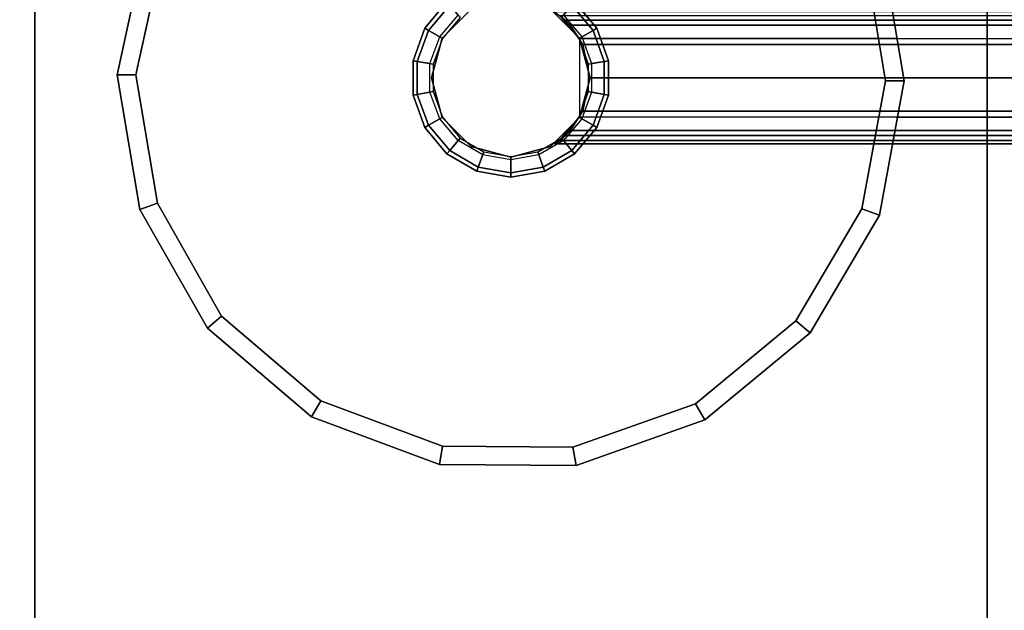
# Model space of a CAD drawing. Units: inches. Extents: x -2 to 369, y -6 to 265.
# Drawn here: x 182 to 192, y 184 to 189 of the extents above; entities that cross this region are included whole.
import ezdxf

# ---------------------------------------------------------------- set-up
doc = ezdxf.new("R2010")
doc.units = ezdxf.units.IN
doc.header["$MEASUREMENT"] = 0
doc.layers.add('HEADWALL', color=8, linetype='Continuous')

# ---------------------------------------------------------------- blocks, each defined once
blk = doc.blocks.new('Patient_Room_001_Headwall')
at = {"layer": 'HEADWALL'}
for points, invisible_edges in [([(-1759.7191, 902.5548, 32.914), (-1749.2992, 902.5548, 32.914), (-1749.2992, 930.4298, 32.914), (-1759.7191, 930.4298, 32.914)], 5), ([(-1748.7789, 930.4271, 31.914), (-1748.7789, 902.5548, 31.914), (-1760.2393, 902.5548, 31.914), (-1760.2393, 930.4271, 31.914)], 10), ([(-1750.436, 930.086, 31.8996), (-1759.436, 930.0836, 31.8996), (-1759.436, 903.0836, 31.8996), (-1750.436, 903.086, 31.8996)], 5), ([(-1759.436, 930.0836, 31.7116), (-1750.436, 930.086, 31.7116), (-1750.436, 903.086, 31.7116), (-1759.436, 903.0836, 31.7116)], 5), ([(-1752.9452, 923.6014, 29.3473), (-1751.5995, 917.7683, 29.3466), (-1758.4796, 916.6131, 29.3466), (-1756.975, 923.4466, 29.3466)], 10), ([(-1751.5995, 917.7683, 29.3466), (-1751.3958, 916.5551, 29.3466), (-1758.4796, 916.6131, 29.3466), (-1751.5995, 917.7683, 29.3466)], 6), ([(-1751.3958, 916.5551, 31.136), (-1758.4796, 916.6131, 31.136), (-1758.2759, 915.4, 31.136), (-1751.6193, 915.3455, 31.136)], 5), ([(-1758.2759, 915.4, 29.3466), (-1758.4796, 916.6131, 29.3466), (-1751.3958, 916.5551, 29.3466), (-1751.6193, 915.3455, 29.3466)], 10), ([(-1752.243, 914.2852, 31.136), (-1751.6193, 915.3455, 31.136), (-1758.2759, 915.4, 31.136), (-1757.6696, 914.3296, 31.136)], 10), ([(-1758.2759, 915.4, 29.3466), (-1751.6193, 915.3455, 29.3466), (-1752.243, 914.2852, 29.3466), (-1757.6696, 914.3296, 29.3466)], 5), ([(-1752.243, 914.2852, 31.136), (-1757.6696, 914.3296, 31.136), (-1756.7337, 913.5312, 31.136), (-1753.1918, 913.5022, 31.136)], 5), ([(-1756.7337, 913.5312, 29.3466), (-1757.6696, 914.3296, 29.3466), (-1752.243, 914.2852, 29.3466), (-1753.1918, 913.5022, 29.3466)], 10), ([(-1754.3512, 913.091, 31.136), (-1753.1918, 913.5022, 31.136), (-1756.7337, 913.5312, 31.136), (-1755.5813, 913.1011, 31.136)], 2), ([(-1756.7337, 913.5312, 29.3466), (-1753.1918, 913.5022, 29.3466), (-1754.3512, 913.091, 29.3466), (-1755.5813, 913.1011, 29.3466)], 1)]:
    blk.add_3dface(points, dxfattribs=dict(at, invisible_edges=invisible_edges))
for points in [[(-1759.436, 930.0836, 31.8996), (-1759.436, 903.0836, 31.8996), (-1759.436, 903.0836, 31.7116), (-1759.436, 930.0836, 31.7116)], [(-1750.436, 930.086, 31.7116), (-1750.436, 930.086, 31.8996), (-1750.436, 903.086, 31.8996), (-1750.436, 903.086, 31.7116)], [(-1757.164, 923.49, 30.9731), (-1757.164, 923.49, 29.5103), (-1758.6554, 916.6134, 29.5085), (-1758.6554, 916.6134, 30.9741)], [(-1756.975, 923.4466, 31.1368), (-1757.164, 923.49, 30.9731), (-1758.6554, 916.6134, 30.9741), (-1758.4796, 916.6131, 31.136)], [(-1757.164, 923.49, 29.5103), (-1756.975, 923.4466, 29.3466), (-1758.4796, 916.6131, 29.3466), (-1758.6554, 916.6134, 29.5085)], [(-1751.3958, 916.5551, 31.136), (-1751.22, 916.5549, 30.9741), (-1751.4342, 917.8282, 30.9741), (-1751.5995, 917.7683, 31.136)], [(-1751.22, 916.5549, 29.5085), (-1751.3958, 916.5551, 29.3466), (-1751.5995, 917.7683, 29.3466), (-1751.4342, 917.8282, 29.5085)], [(-1751.22, 916.5549, 30.9741), (-1751.22, 916.5549, 29.5085), (-1751.4342, 917.8282, 29.5085), (-1751.4342, 917.8282, 30.9741)], [(-1755.5403, 917.3023, 29.4398), (-1755.5146, 917.2716, 29.4798), (-1755.7149, 917.0329, 29.4798), (-1755.7496, 917.0529, 29.4398)], [(-1755.5403, 917.3023, 28.1198), (-1755.5403, 917.3023, 29.4398), (-1755.7496, 917.0529, 29.4398), (-1755.7496, 917.0529, 28.1198)], [(-1755.7496, 917.0529, 28.1198), (-1755.7149, 917.0329, 28.0798), (-1755.5146, 917.2716, 28.0798), (-1755.5403, 917.3023, 28.1198)], [(-1755.5403, 917.3023, 22.6648), (-1755.5146, 917.2716, 22.6248), (-1755.7149, 917.0329, 22.6248), (-1755.7496, 917.0529, 22.6648)], [(-1755.7496, 917.0529, 24.2148), (-1755.7496, 917.0529, 22.6648), (-1755.5403, 917.3023, 22.6648), (-1755.5403, 917.3023, 24.2148)], [(-1755.7496, 917.0529, 24.2148), (-1755.7149, 917.0329, 24.2548), (-1755.5146, 917.2716, 24.2548), (-1755.5403, 917.3023, 24.2148)], [(-1755.5146, 917.2716, 29.4798), (-1755.4165, 917.1548, 29.4798), (-1755.5829, 916.9566, 29.4798), (-1755.7149, 917.0329, 29.4798)], [(-1755.7149, 917.0329, 28.0798), (-1755.6088, 916.9716, 28.0798), (-1755.4358, 917.1778, 28.0798), (-1755.5146, 917.2716, 28.0798)], [(-1755.5146, 917.2716, 22.6248), (-1755.4165, 917.1548, 22.6248), (-1755.5829, 916.9566, 22.6248), (-1755.7149, 917.0329, 22.6248)], [(-1755.7149, 917.0329, 24.2548), (-1755.6088, 916.9716, 24.2548), (-1755.4358, 917.1778, 24.2548), (-1755.5146, 917.2716, 24.2548)], [(-1755.3127, 917.2336, 24.2548), (-1755.3127, 917.2336, 28.0798), (-1755.5872, 916.9591, 28.0798), (-1755.5872, 916.9591, 24.2548)], [(-1754.2881, 916.9591, 24.2548), (-1754.2881, 916.9591, 28.0798), (-1754.5627, 917.2336, 28.0798), (-1754.5627, 917.2336, 24.2548)], [(-1754.1604, 917.0329, 29.4798), (-1754.2925, 916.9566, 29.4798), (-1754.4588, 917.1548, 29.4798), (-1754.3608, 917.2716, 29.4798)], [(-1754.1604, 917.0329, 22.6248), (-1754.2925, 916.9566, 22.6248), (-1754.4588, 917.1548, 22.6248), (-1754.3608, 917.2716, 22.6248)], [(-1754.3608, 917.2716, 28.0798), (-1754.4395, 917.1778, 28.0798), (-1754.2665, 916.9716, 28.0798), (-1754.1604, 917.0329, 28.0798)], [(-1754.3608, 917.2716, 24.2548), (-1754.4395, 917.1778, 24.2548), (-1754.2665, 916.9716, 24.2548), (-1754.1604, 917.0329, 24.2548)], [(-1754.1258, 917.0529, 29.4398), (-1754.1604, 917.0329, 29.4798), (-1754.3608, 917.2716, 29.4798), (-1754.3351, 917.3023, 29.4398)], [(-1754.3351, 917.3023, 28.1198), (-1754.3608, 917.2716, 28.0798), (-1754.1604, 917.0329, 28.0798), (-1754.1258, 917.0529, 28.1198)], [(-1754.1258, 917.0529, 22.6648), (-1754.1604, 917.0329, 22.6248), (-1754.3608, 917.2716, 22.6248), (-1754.3351, 917.3023, 22.6648)], [(-1754.3351, 917.3023, 24.2148), (-1754.3608, 917.2716, 24.2548), (-1754.1604, 917.0329, 24.2548), (-1754.1258, 917.0529, 24.2148)], [(-1754.1258, 917.0529, 28.1198), (-1754.1258, 917.0529, 29.4398), (-1754.3351, 917.3023, 29.4398), (-1754.3351, 917.3023, 28.1198)], [(-1754.3351, 917.3023, 24.2148), (-1754.3351, 917.3023, 22.6648), (-1754.1258, 917.0529, 22.6648), (-1754.1258, 917.0529, 24.2148)], [(-1754.5231, 917.2091, 26.9844), (-1754.4192, 917.1285, 27.3197), (-1748.3127, 917.1285, 28.3959), (-1748.3127, 917.2091, 28.0795)], [(-1748.3127, 917.1756, 25.9466), (-1748.3127, 917.0823, 25.8535), (-1754.3742, 917.0823, 24.7848), (-1754.4661, 917.1756, 24.8607)], [(-1754.4192, 917.1285, 27.3197), (-1754.256, 916.8993, 27.5824), (-1748.3127, 916.8993, 28.6285), (-1748.3127, 917.1285, 28.3959)], [(-1755.7496, 917.0529, 29.4398), (-1755.7149, 917.0329, 29.4798), (-1755.8215, 916.74, 29.4798), (-1755.8609, 916.7469, 29.4398)], [(-1755.7496, 917.0529, 28.1198), (-1755.7496, 917.0529, 29.4398), (-1755.8609, 916.7469, 29.4398), (-1755.8609, 916.7469, 28.1198)], [(-1755.8609, 916.7469, 28.1198), (-1755.8215, 916.74, 28.0798), (-1755.7149, 917.0329, 28.0798), (-1755.7496, 917.0529, 28.1198)], [(-1755.7496, 917.0529, 22.6648), (-1755.7149, 917.0329, 22.6248), (-1755.8215, 916.74, 22.6248), (-1755.8609, 916.7469, 22.6648)], [(-1755.8609, 916.7469, 24.2148), (-1755.8609, 916.7469, 22.6648), (-1755.7496, 917.0529, 22.6648), (-1755.7496, 917.0529, 24.2148)], [(-1755.8609, 916.7469, 24.2148), (-1755.8215, 916.74, 24.2548), (-1755.7149, 917.0329, 24.2548), (-1755.7496, 917.0529, 24.2148)], [(-1755.7149, 917.0329, 29.4798), (-1755.5829, 916.9566, 29.4798), (-1755.6713, 916.7135, 29.4798), (-1755.8215, 916.74, 29.4798)], [(-1755.8215, 916.74, 28.0798), (-1755.7009, 916.7187, 28.0798), (-1755.6088, 916.9716, 28.0798), (-1755.7149, 917.0329, 28.0798)], [(-1755.7149, 917.0329, 22.6248), (-1755.5829, 916.9566, 22.6248), (-1755.6713, 916.7135, 22.6248), (-1755.8215, 916.74, 22.6248)], [(-1755.8215, 916.74, 24.2548), (-1755.7009, 916.7187, 24.2548), (-1755.6088, 916.9716, 24.2548), (-1755.7149, 917.0329, 24.2548)], [(-1748.3127, 917.0823, 25.8535), (-1748.3127, 916.9548, 25.8202), (-1754.289, 916.9548, 24.7655), (-1754.3742, 917.0823, 24.7848)], [(-1754.0538, 916.74, 29.4798), (-1754.204, 916.7135, 29.4798), (-1754.2925, 916.9566, 29.4798), (-1754.1604, 917.0329, 29.4798)], [(-1754.0538, 916.74, 22.6248), (-1754.204, 916.7135, 22.6248), (-1754.2925, 916.9566, 22.6248), (-1754.1604, 917.0329, 22.6248)], [(-1754.1604, 917.0329, 28.0798), (-1754.2665, 916.9716, 28.0798), (-1754.1744, 916.7187, 28.0798), (-1754.0538, 916.74, 28.0798)], [(-1754.1604, 917.0329, 24.2548), (-1754.2665, 916.9716, 24.2548), (-1754.1744, 916.7187, 24.2548), (-1754.0538, 916.74, 24.2548)], [(-1754.0144, 916.7469, 29.4398), (-1754.0538, 916.74, 29.4798), (-1754.1604, 917.0329, 29.4798), (-1754.1258, 917.0529, 29.4398)], [(-1754.1258, 917.0529, 28.1198), (-1754.1604, 917.0329, 28.0798), (-1754.0538, 916.74, 28.0798), (-1754.0144, 916.7469, 28.1198)], [(-1754.0144, 916.7469, 22.6648), (-1754.0538, 916.74, 22.6248), (-1754.1604, 917.0329, 22.6248), (-1754.1258, 917.0529, 22.6648)], [(-1754.1258, 917.0529, 24.2148), (-1754.1604, 917.0329, 24.2548), (-1754.0538, 916.74, 24.2548), (-1754.0144, 916.7469, 24.2148)], [(-1754.0144, 916.7469, 28.1198), (-1754.0144, 916.7469, 29.4398), (-1754.1258, 917.0529, 29.4398), (-1754.1258, 917.0529, 28.1198)], [(-1754.1258, 917.0529, 24.2148), (-1754.1258, 917.0529, 22.6648), (-1754.0144, 916.7469, 22.6648), (-1754.0144, 916.7469, 24.2148)], [(-1755.5872, 916.9591, 24.2548), (-1755.5872, 916.9591, 28.0798), (-1755.6877, 916.5841, 28.0798), (-1755.6877, 916.5841, 24.2548)], [(-1754.289, 916.9591, 24.7655), (-1754.289, 916.2147, 24.7655), (-1748.3127, 916.2091, 25.8202), (-1748.3127, 916.9548, 25.8202)], [(-1754.1877, 916.5841, 24.2548), (-1754.1877, 916.5841, 28.0798), (-1754.2881, 916.9591, 28.0798), (-1754.2881, 916.9591, 24.2548)], [(-1754.256, 916.8993, 27.5824), (-1754.1933, 916.5841, 27.672), (-1748.3127, 916.5841, 28.7138), (-1748.3127, 916.8993, 28.6285)], [(-1755.8609, 916.7469, 29.4398), (-1755.8215, 916.74, 29.4798), (-1755.8215, 916.4283, 29.4798), (-1755.8609, 916.4213, 29.4398)], [(-1755.8609, 916.7469, 28.1198), (-1755.8609, 916.7469, 29.4398), (-1755.8609, 916.4213, 29.4398), (-1755.8609, 916.4213, 28.1198)], [(-1755.8609, 916.4213, 28.1198), (-1755.8215, 916.4283, 28.0798), (-1755.8215, 916.74, 28.0798), (-1755.8609, 916.7469, 28.1198)], [(-1755.8609, 916.7469, 22.6648), (-1755.8215, 916.74, 22.6248), (-1755.8215, 916.4283, 22.6248), (-1755.8609, 916.4213, 22.6648)], [(-1755.8609, 916.4213, 24.2148), (-1755.8609, 916.4213, 22.6648), (-1755.8609, 916.7469, 22.6648), (-1755.8609, 916.7469, 24.2148)], [(-1755.8609, 916.4213, 24.2148), (-1755.8215, 916.4283, 24.2548), (-1755.8215, 916.74, 24.2548), (-1755.8609, 916.7469, 24.2148)], [(-1755.8215, 916.74, 29.4798), (-1755.6713, 916.7135, 29.4798), (-1755.6713, 916.4548, 29.4798), (-1755.8215, 916.4283, 29.4798)], [(-1755.8215, 916.4283, 28.0798), (-1755.7009, 916.4495, 28.0798), (-1755.7009, 916.7187, 28.0798), (-1755.8215, 916.74, 28.0798)], [(-1755.8215, 916.74, 22.6248), (-1755.6713, 916.7135, 22.6248), (-1755.6713, 916.4548, 22.6248), (-1755.8215, 916.4283, 22.6248)], [(-1755.8215, 916.4283, 24.2548), (-1755.7009, 916.4495, 24.2548), (-1755.7009, 916.7187, 24.2548), (-1755.8215, 916.74, 24.2548)], [(-1754.0538, 916.4283, 29.4798), (-1754.204, 916.4548, 29.4798), (-1754.204, 916.7135, 29.4798), (-1754.0538, 916.74, 29.4798)], [(-1754.0538, 916.4283, 22.6248), (-1754.204, 916.4548, 22.6248), (-1754.204, 916.7135, 22.6248), (-1754.0538, 916.74, 22.6248)], [(-1754.0538, 916.74, 28.0798), (-1754.1744, 916.7187, 28.0798), (-1754.1744, 916.4495, 28.0798), (-1754.0538, 916.4283, 28.0798)], [(-1754.0538, 916.74, 24.2548), (-1754.1744, 916.7187, 24.2548), (-1754.1744, 916.4495, 24.2548), (-1754.0538, 916.4283, 24.2548)], [(-1754.0144, 916.4213, 29.4398), (-1754.0538, 916.4283, 29.4798), (-1754.0538, 916.74, 29.4798), (-1754.0144, 916.7469, 29.4398)], [(-1754.0144, 916.7469, 28.1198), (-1754.0538, 916.74, 28.0798), (-1754.0538, 916.4283, 28.0798), (-1754.0144, 916.4213, 28.1198)], [(-1754.0144, 916.4213, 22.6648), (-1754.0538, 916.4283, 22.6248), (-1754.0538, 916.74, 22.6248), (-1754.0144, 916.7469, 22.6648)], [(-1754.0144, 916.7469, 24.2148), (-1754.0538, 916.74, 24.2548), (-1754.0538, 916.4283, 24.2548), (-1754.0144, 916.4213, 24.2148)], [(-1754.0144, 916.4213, 28.1198), (-1754.0144, 916.4213, 29.4398), (-1754.0144, 916.7469, 29.4398), (-1754.0144, 916.7469, 28.1198)], [(-1754.0144, 916.7469, 24.2148), (-1754.0144, 916.7469, 22.6648), (-1754.0144, 916.4213, 22.6648), (-1754.0144, 916.4213, 24.2148)], [(-1758.6554, 916.6134, 30.9741), (-1758.6554, 916.6134, 29.5085), (-1758.4412, 915.3401, 29.5085), (-1758.4412, 915.3401, 30.9741)], [(-1758.4796, 916.6131, 31.136), (-1758.6554, 916.6134, 30.9741), (-1758.4412, 915.3401, 30.9741), (-1758.2759, 915.4, 31.136)], [(-1758.6554, 916.6134, 29.5085), (-1758.4796, 916.6131, 29.3466), (-1758.2759, 915.4, 29.3466), (-1758.4412, 915.3401, 29.5085)], [(-1755.6877, 916.5841, 24.2548), (-1755.6877, 916.5841, 28.0798), (-1755.5872, 916.2091, 28.0798), (-1755.5872, 916.2091, 24.2548)], [(-1754.2881, 916.2091, 24.2548), (-1754.2881, 916.2091, 28.0798), (-1754.1877, 916.5841, 28.0798), (-1754.1877, 916.5841, 24.2548)], [(-1754.1933, 916.5841, 27.672), (-1754.256, 916.2689, 27.5824), (-1748.3127, 916.2689, 28.6285), (-1748.3127, 916.5841, 28.7138)], [(-1751.6193, 915.3455, 31.136), (-1751.4542, 915.2851, 30.9741), (-1751.22, 916.5549, 30.9741), (-1751.3958, 916.5551, 31.136)], [(-1751.4542, 915.2851, 29.5085), (-1751.6193, 915.3455, 29.3466), (-1751.3958, 916.5551, 29.3466), (-1751.22, 916.5549, 29.5085)], [(-1751.4542, 915.2851, 30.9741), (-1751.4542, 915.2851, 29.5085), (-1751.22, 916.5549, 29.5085), (-1751.22, 916.5549, 30.9741)], [(-1755.8609, 916.4213, 29.4398), (-1755.8215, 916.4283, 29.4798), (-1755.7149, 916.1354, 29.4798), (-1755.7496, 916.1154, 29.4398)], [(-1755.7496, 916.1154, 28.1198), (-1755.7149, 916.1354, 28.0798), (-1755.8215, 916.4283, 28.0798), (-1755.8609, 916.4213, 28.1198)], [(-1755.8609, 916.4213, 22.6648), (-1755.8215, 916.4283, 22.6248), (-1755.7149, 916.1354, 22.6248), (-1755.7496, 916.1154, 22.6648)], [(-1755.7496, 916.1154, 24.2148), (-1755.7149, 916.1354, 24.2548), (-1755.8215, 916.4283, 24.2548), (-1755.8609, 916.4213, 24.2148)], [(-1755.8609, 916.4213, 28.1198), (-1755.8609, 916.4213, 29.4398), (-1755.7496, 916.1154, 29.4398), (-1755.7496, 916.1154, 28.1198)], [(-1755.7496, 916.1154, 24.2148), (-1755.7496, 916.1154, 22.6648), (-1755.8609, 916.4213, 22.6648), (-1755.8609, 916.4213, 24.2148)], [(-1755.8215, 916.4283, 29.4798), (-1755.6713, 916.4548, 29.4798), (-1755.5829, 916.2116, 29.4798), (-1755.7149, 916.1354, 29.4798)], [(-1755.8215, 916.4283, 22.6248), (-1755.6713, 916.4548, 22.6248), (-1755.5829, 916.2116, 22.6248), (-1755.7149, 916.1354, 22.6248)], [(-1755.7149, 916.1354, 28.0798), (-1755.6088, 916.1966, 28.0798), (-1755.7009, 916.4495, 28.0798), (-1755.8215, 916.4283, 28.0798)], [(-1755.7149, 916.1354, 24.2548), (-1755.6088, 916.1966, 24.2548), (-1755.7009, 916.4495, 24.2548), (-1755.8215, 916.4283, 24.2548)], [(-1754.1604, 916.1354, 29.4798), (-1754.2925, 916.2116, 29.4798), (-1754.204, 916.4548, 29.4798), (-1754.0538, 916.4283, 29.4798)], [(-1754.1604, 916.1354, 22.6248), (-1754.2925, 916.2116, 22.6248), (-1754.204, 916.4548, 22.6248), (-1754.0538, 916.4283, 22.6248)], [(-1754.0538, 916.4283, 28.0798), (-1754.1744, 916.4495, 28.0798), (-1754.2665, 916.1966, 28.0798), (-1754.1604, 916.1354, 28.0798)], [(-1754.0538, 916.4283, 24.2548), (-1754.1744, 916.4495, 24.2548), (-1754.2665, 916.1966, 24.2548), (-1754.1604, 916.1354, 24.2548)], [(-1754.1258, 916.1154, 29.4398), (-1754.1604, 916.1354, 29.4798), (-1754.0538, 916.4283, 29.4798), (-1754.0144, 916.4213, 29.4398)], [(-1754.0144, 916.4213, 28.1198), (-1754.0538, 916.4283, 28.0798), (-1754.1604, 916.1354, 28.0798), (-1754.1258, 916.1154, 28.1198)], [(-1754.1258, 916.1154, 22.6648), (-1754.1604, 916.1354, 22.6248), (-1754.0538, 916.4283, 22.6248), (-1754.0144, 916.4213, 22.6648)], [(-1754.0144, 916.4213, 24.2148), (-1754.0538, 916.4283, 24.2548), (-1754.1604, 916.1354, 24.2548), (-1754.1258, 916.1154, 24.2148)], [(-1754.1258, 916.1154, 28.1198), (-1754.1258, 916.1154, 29.4398), (-1754.0144, 916.4213, 29.4398), (-1754.0144, 916.4213, 28.1198)], [(-1754.0144, 916.4213, 24.2148), (-1754.0144, 916.4213, 22.6648), (-1754.1258, 916.1154, 22.6648), (-1754.1258, 916.1154, 24.2148)], [(-1755.7149, 916.1354, 29.4798), (-1755.5829, 916.2116, 29.4798), (-1755.4165, 916.0134, 29.4798), (-1755.5146, 915.8966, 29.4798)], [(-1755.7149, 916.1354, 22.6248), (-1755.5829, 916.2116, 22.6248), (-1755.4165, 916.0134, 22.6248), (-1755.5146, 915.8966, 22.6248)], [(-1755.5146, 915.8966, 28.0798), (-1755.4358, 915.9904, 28.0798), (-1755.6088, 916.1966, 28.0798), (-1755.7149, 916.1354, 28.0798)], [(-1755.5146, 915.8966, 24.2548), (-1755.4358, 915.9904, 24.2548), (-1755.6088, 916.1966, 24.2548), (-1755.7149, 916.1354, 24.2548)], [(-1755.5872, 916.2091, 24.2548), (-1755.5872, 916.2091, 28.0798), (-1755.3127, 915.9346, 28.0798), (-1755.3127, 915.9346, 24.2548)], [(-1754.5627, 915.9346, 24.2548), (-1754.5627, 915.9346, 28.0798), (-1754.2881, 916.2091, 28.0798), (-1754.2881, 916.2091, 24.2548)], [(-1754.3608, 915.8966, 29.4798), (-1754.4588, 916.0134, 29.4798), (-1754.2925, 916.2116, 29.4798), (-1754.1604, 916.1354, 29.4798)], [(-1754.3608, 915.8966, 22.6248), (-1754.4588, 916.0134, 22.6248), (-1754.2925, 916.2116, 22.6248), (-1754.1604, 916.1354, 22.6248)], [(-1754.1604, 916.1354, 28.0798), (-1754.2665, 916.1966, 28.0798), (-1754.4395, 915.9904, 28.0798), (-1754.3608, 915.8966, 28.0798)], [(-1754.1604, 916.1354, 24.2548), (-1754.2665, 916.1966, 24.2548), (-1754.4395, 915.9904, 24.2548), (-1754.3608, 915.8966, 24.2548)], [(-1754.256, 916.2689, 27.5824), (-1754.4192, 916.0397, 27.3197), (-1748.3127, 916.0397, 28.3959), (-1748.3127, 916.2689, 28.6285)], [(-1748.3127, 916.0868, 25.8533), (-1754.3742, 916.0868, 24.7846), (-1754.289, 916.2147, 24.7655), (-1748.3127, 916.2147, 25.8202)], [(-1755.7496, 916.1154, 29.4398), (-1755.7149, 916.1354, 29.4798), (-1755.5146, 915.8966, 29.4798), (-1755.5403, 915.866, 29.4398)], [(-1755.5403, 915.866, 28.1198), (-1755.5146, 915.8966, 28.0798), (-1755.7149, 916.1354, 28.0798), (-1755.7496, 916.1154, 28.1198)], [(-1755.7496, 916.1154, 22.6648), (-1755.7149, 916.1354, 22.6248), (-1755.5146, 915.8966, 22.6248), (-1755.5403, 915.866, 22.6648)], [(-1755.5403, 915.866, 24.2148), (-1755.5146, 915.8966, 24.2548), (-1755.7149, 916.1354, 24.2548), (-1755.7496, 916.1154, 24.2148)], [(-1755.7496, 916.1154, 28.1198), (-1755.7496, 916.1154, 29.4398), (-1755.5403, 915.866, 29.4398), (-1755.5403, 915.866, 28.1198)], [(-1755.5403, 915.866, 24.2148), (-1755.5403, 915.866, 22.6648), (-1755.7496, 916.1154, 22.6648), (-1755.7496, 916.1154, 24.2148)], [(-1754.3351, 915.866, 29.4398), (-1754.3608, 915.8966, 29.4798), (-1754.1604, 916.1354, 29.4798), (-1754.1258, 916.1154, 29.4398)], [(-1754.1258, 916.1154, 28.1198), (-1754.1604, 916.1354, 28.0798), (-1754.3608, 915.8966, 28.0798), (-1754.3351, 915.866, 28.1198)], [(-1754.3351, 915.866, 22.6648), (-1754.3608, 915.8966, 22.6248), (-1754.1604, 916.1354, 22.6248), (-1754.1258, 916.1154, 22.6648)], [(-1754.1258, 916.1154, 24.2148), (-1754.1604, 916.1354, 24.2548), (-1754.3608, 915.8966, 24.2548), (-1754.3351, 915.866, 24.2148)], [(-1754.3351, 915.866, 28.1198), (-1754.3351, 915.866, 29.4398), (-1754.1258, 916.1154, 29.4398), (-1754.1258, 916.1154, 28.1198)], [(-1754.1258, 916.1154, 24.2148), (-1754.1258, 916.1154, 22.6648), (-1754.3351, 915.866, 22.6648), (-1754.3351, 915.866, 24.2148)], [(-1755.5146, 915.8966, 29.4798), (-1755.4165, 916.0134, 29.4798), (-1755.1925, 915.8841, 29.4798), (-1755.2446, 915.7407, 29.4798)], [(-1755.5146, 915.8966, 22.6248), (-1755.4165, 916.0134, 22.6248), (-1755.1925, 915.8841, 22.6248), (-1755.2446, 915.7407, 22.6248)], [(-1754.6307, 915.7407, 29.4798), (-1754.6829, 915.8841, 29.4798), (-1754.4588, 916.0134, 29.4798), (-1754.3608, 915.8966, 29.4798)], [(-1754.6307, 915.7407, 22.6248), (-1754.6829, 915.8841, 22.6248), (-1754.4588, 916.0134, 22.6248), (-1754.3608, 915.8966, 22.6248)], [(-1754.4192, 916.0397, 27.3197), (-1754.5231, 915.9591, 26.9844), (-1748.3127, 915.9591, 28.0795), (-1748.3127, 916.0397, 28.3959)], [(-1748.3127, 915.9931, 25.9464), (-1754.4661, 915.9931, 24.8605), (-1754.3742, 916.0868, 24.7846), (-1748.3127, 916.0868, 25.8533)], [(-1755.2446, 915.7407, 28.0798), (-1755.2027, 915.8559, 28.0798), (-1755.4358, 915.9904, 28.0798), (-1755.5146, 915.8966, 28.0798)], [(-1755.2446, 915.7407, 24.2548), (-1755.2027, 915.8559, 24.2548), (-1755.4358, 915.9904, 24.2548), (-1755.5146, 915.8966, 24.2548)], [(-1755.3127, 915.9346, 24.2548), (-1755.3127, 915.9346, 28.0798), (-1754.9377, 915.8341, 28.0798), (-1754.9377, 915.8341, 24.2548)], [(-1754.9377, 915.8341, 24.2548), (-1754.9377, 915.8341, 28.0798), (-1754.5627, 915.9346, 28.0798), (-1754.5627, 915.9346, 24.2548)], [(-1754.3608, 915.8966, 28.0798), (-1754.4395, 915.9904, 28.0798), (-1754.6726, 915.8559, 28.0798), (-1754.6307, 915.7407, 28.0798)], [(-1754.3608, 915.8966, 24.2548), (-1754.4395, 915.9904, 24.2548), (-1754.6726, 915.8559, 24.2548), (-1754.6307, 915.7407, 24.2548)], [(-1748.3127, 915.9591, 26.074), (-1754.5231, 915.9591, 24.979), (-1754.4661, 915.9931, 24.8605), (-1748.3127, 915.9931, 25.9464)], [(-1754.5231, 915.9591, 26.9844), (-1754.5231, 915.9591, 24.979), (-1748.3127, 915.9591, 26.074), (-1748.3127, 915.9591, 28.0795)], [(-1755.5403, 915.866, 29.4398), (-1755.5146, 915.8966, 29.4798), (-1755.2446, 915.7407, 29.4798), (-1755.2583, 915.7032, 29.4398)], [(-1755.2583, 915.7032, 28.1198), (-1755.2446, 915.7407, 28.0798), (-1755.5146, 915.8966, 28.0798), (-1755.5403, 915.866, 28.1198)], [(-1755.5403, 915.866, 22.6648), (-1755.5146, 915.8966, 22.6248), (-1755.2446, 915.7407, 22.6248), (-1755.2583, 915.7032, 22.6648)], [(-1755.2583, 915.7032, 24.2148), (-1755.2446, 915.7407, 24.2548), (-1755.5146, 915.8966, 24.2548), (-1755.5403, 915.866, 24.2148)], [(-1755.5403, 915.866, 28.1198), (-1755.5403, 915.866, 29.4398), (-1755.2583, 915.7032, 29.4398), (-1755.2583, 915.7032, 28.1198)], [(-1755.2583, 915.7032, 24.2148), (-1755.2583, 915.7032, 22.6648), (-1755.5403, 915.866, 22.6648), (-1755.5403, 915.866, 24.2148)], [(-1755.2446, 915.7407, 29.4798), (-1755.1925, 915.8841, 29.4798), (-1754.9377, 915.8391, 29.4798), (-1754.9377, 915.6866, 29.4798)], [(-1755.2446, 915.7407, 22.6248), (-1755.1925, 915.8841, 22.6248), (-1754.9377, 915.8391, 22.6248), (-1754.9377, 915.6866, 22.6248)], [(-1754.9377, 915.6866, 28.0798), (-1754.9377, 915.8091, 28.0798), (-1755.2027, 915.8559, 28.0798), (-1755.2446, 915.7407, 28.0798)], [(-1754.9377, 915.6866, 24.2548), (-1754.9377, 915.8091, 24.2548), (-1755.2027, 915.8559, 24.2548), (-1755.2446, 915.7407, 24.2548)], [(-1754.9377, 915.6866, 29.4798), (-1754.9377, 915.8391, 29.4798), (-1754.6829, 915.8841, 29.4798), (-1754.6307, 915.7407, 29.4798)], [(-1754.9377, 915.6866, 22.6248), (-1754.9377, 915.8391, 22.6248), (-1754.6829, 915.8841, 22.6248), (-1754.6307, 915.7407, 22.6248)], [(-1754.6307, 915.7407, 28.0798), (-1754.6726, 915.8559, 28.0798), (-1754.9377, 915.8091, 28.0798), (-1754.9377, 915.6866, 28.0798)], [(-1754.6307, 915.7407, 24.2548), (-1754.6726, 915.8559, 24.2548), (-1754.9377, 915.8091, 24.2548), (-1754.9377, 915.6866, 24.2548)], [(-1754.617, 915.7032, 29.4398), (-1754.6307, 915.7407, 29.4798), (-1754.3608, 915.8966, 29.4798), (-1754.3351, 915.866, 29.4398)], [(-1754.3351, 915.866, 28.1198), (-1754.3608, 915.8966, 28.0798), (-1754.6307, 915.7407, 28.0798), (-1754.617, 915.7032, 28.1198)], [(-1754.617, 915.7032, 22.6648), (-1754.6307, 915.7407, 22.6248), (-1754.3608, 915.8966, 22.6248), (-1754.3351, 915.866, 22.6648)], [(-1754.3351, 915.866, 24.2148), (-1754.3608, 915.8966, 24.2548), (-1754.6307, 915.7407, 24.2548), (-1754.617, 915.7032, 24.2148)], [(-1754.617, 915.7032, 28.1198), (-1754.617, 915.7032, 29.4398), (-1754.3351, 915.866, 29.4398), (-1754.3351, 915.866, 28.1198)], [(-1754.3351, 915.866, 24.2148), (-1754.3351, 915.866, 22.6648), (-1754.617, 915.7032, 22.6648), (-1754.617, 915.7032, 24.2148)], [(-1755.2583, 915.7032, 29.4398), (-1755.2446, 915.7407, 29.4798), (-1754.9377, 915.6866, 29.4798), (-1754.9377, 915.6466, 29.4398)], [(-1754.9377, 915.6466, 28.1198), (-1754.9377, 915.6866, 28.0798), (-1755.2446, 915.7407, 28.0798), (-1755.2583, 915.7032, 28.1198)], [(-1755.2583, 915.7032, 22.6648), (-1755.2446, 915.7407, 22.6248), (-1754.9377, 915.6866, 22.6248), (-1754.9377, 915.6466, 22.6648)], [(-1754.9377, 915.6466, 24.2148), (-1754.9377, 915.6866, 24.2548), (-1755.2446, 915.7407, 24.2548), (-1755.2583, 915.7032, 24.2148)], [(-1754.9377, 915.6466, 29.4398), (-1754.9377, 915.6866, 29.4798), (-1754.6307, 915.7407, 29.4798), (-1754.617, 915.7032, 29.4398)], [(-1754.617, 915.7032, 28.1198), (-1754.6307, 915.7407, 28.0798), (-1754.9377, 915.6866, 28.0798), (-1754.9377, 915.6466, 28.1198)], [(-1754.9377, 915.6466, 22.6648), (-1754.9377, 915.6866, 22.6248), (-1754.6307, 915.7407, 22.6248), (-1754.617, 915.7032, 22.6648)], [(-1754.617, 915.7032, 24.2148), (-1754.6307, 915.7407, 24.2548), (-1754.9377, 915.6866, 24.2548), (-1754.9377, 915.6466, 24.2148)], [(-1755.2583, 915.7032, 28.1198), (-1755.2583, 915.7032, 29.4398), (-1754.9377, 915.6466, 29.4398), (-1754.9377, 915.6466, 28.1198)], [(-1754.9377, 915.6466, 24.2148), (-1754.9377, 915.6466, 22.6648), (-1755.2583, 915.7032, 22.6648), (-1755.2583, 915.7032, 24.2148)], [(-1754.9377, 915.6466, 28.1198), (-1754.9377, 915.6466, 29.4398), (-1754.617, 915.7032, 29.4398), (-1754.617, 915.7032, 28.1198)], [(-1754.617, 915.7032, 24.2148), (-1754.617, 915.7032, 22.6648), (-1754.9377, 915.6466, 22.6648), (-1754.9377, 915.6466, 24.2148)], [(-1758.2759, 915.4, 31.136), (-1758.4412, 915.3401, 30.9741), (-1757.8044, 914.2169, 30.9741), (-1757.6696, 914.3296, 31.136)], [(-1758.4412, 915.3401, 29.5085), (-1758.2759, 915.4, 29.3466), (-1757.6696, 914.3296, 29.3466), (-1757.8044, 914.2169, 29.5085)], [(-1758.4412, 915.3401, 30.9741), (-1758.4412, 915.3401, 29.5085), (-1757.8044, 914.2169, 29.5085), (-1757.8044, 914.2169, 30.9741)], [(-1752.243, 914.2852, 31.136), (-1752.1086, 914.172, 30.9741), (-1751.4542, 915.2851, 30.9741), (-1751.6193, 915.3455, 31.136)], [(-1752.1086, 914.172, 29.5085), (-1752.243, 914.2852, 29.3466), (-1751.6193, 915.3455, 29.3466), (-1751.4542, 915.2851, 29.5085)], [(-1752.1086, 914.172, 30.9741), (-1752.1086, 914.172, 29.5085), (-1751.4542, 915.2851, 29.5085), (-1751.4542, 915.2851, 30.9741)], [(-1757.6696, 914.3296, 31.136), (-1757.8044, 914.2169, 30.9741), (-1756.8218, 913.3791, 30.9741), (-1756.7337, 913.5312, 31.136)], [(-1757.8044, 914.2169, 29.5085), (-1757.6696, 914.3296, 29.3466), (-1756.7337, 913.5312, 29.3466), (-1756.8218, 913.3791, 29.5085)], [(-1753.1918, 913.5022, 31.136), (-1753.1042, 913.3499, 30.9741), (-1752.1086, 914.172, 30.9741), (-1752.243, 914.2852, 31.136)], [(-1753.1042, 913.3499, 29.5085), (-1753.1918, 913.5022, 29.3466), (-1752.243, 914.2852, 29.3466), (-1752.1086, 914.172, 29.5085)], [(-1757.8044, 914.2169, 30.9741), (-1757.8044, 914.2169, 29.5085), (-1756.8218, 913.3791, 29.5085), (-1756.8218, 913.3791, 30.9741)], [(-1753.1042, 913.3499, 30.9741), (-1753.1042, 913.3499, 29.5085), (-1752.1086, 914.172, 29.5085), (-1752.1086, 914.172, 30.9741)], [(-1756.7337, 913.5312, 31.136), (-1756.8218, 913.3791, 30.9741), (-1755.612, 912.928, 30.9741), (-1755.5813, 913.1011, 31.136)], [(-1756.8218, 913.3791, 29.5085), (-1756.7337, 913.5312, 29.3466), (-1755.5813, 913.1011, 29.3466), (-1755.612, 912.928, 29.5085)], [(-1754.3512, 913.091, 31.136), (-1754.3209, 912.9178, 30.9741), (-1753.1042, 913.3499, 30.9741), (-1753.1918, 913.5022, 31.136)], [(-1754.3209, 912.9178, 29.5085), (-1754.3512, 913.091, 29.3466), (-1753.1918, 913.5022, 29.3466), (-1753.1042, 913.3499, 29.5085)], [(-1756.8218, 913.3791, 30.9741), (-1756.8218, 913.3791, 29.5085), (-1755.612, 912.928, 29.5085), (-1755.612, 912.928, 30.9741)], [(-1754.3209, 912.9178, 30.9741), (-1754.3209, 912.9178, 29.5085), (-1753.1042, 913.3499, 29.5085), (-1753.1042, 913.3499, 30.9741)], [(-1755.5813, 913.1011, 31.136), (-1755.612, 912.928, 30.9741), (-1754.3209, 912.9178, 30.9741), (-1754.3512, 913.091, 31.136)], [(-1755.612, 912.928, 29.5085), (-1755.5813, 913.1011, 29.3466), (-1754.3512, 913.091, 29.3466), (-1754.3209, 912.9178, 29.5085)], [(-1755.612, 912.928, 30.9741), (-1755.612, 912.928, 29.5085), (-1754.3209, 912.9178, 29.5085), (-1754.3209, 912.9178, 30.9741)]]:
    blk.add_3dface(points, dxfattribs=at)

msp = doc.modelspace()

# ---------------------------------------------------------------- block references
msp.add_blockref('Patient_Room_001_Headwall', (1941.9354, -727.991))

doc.saveas('drawing.dxf')
